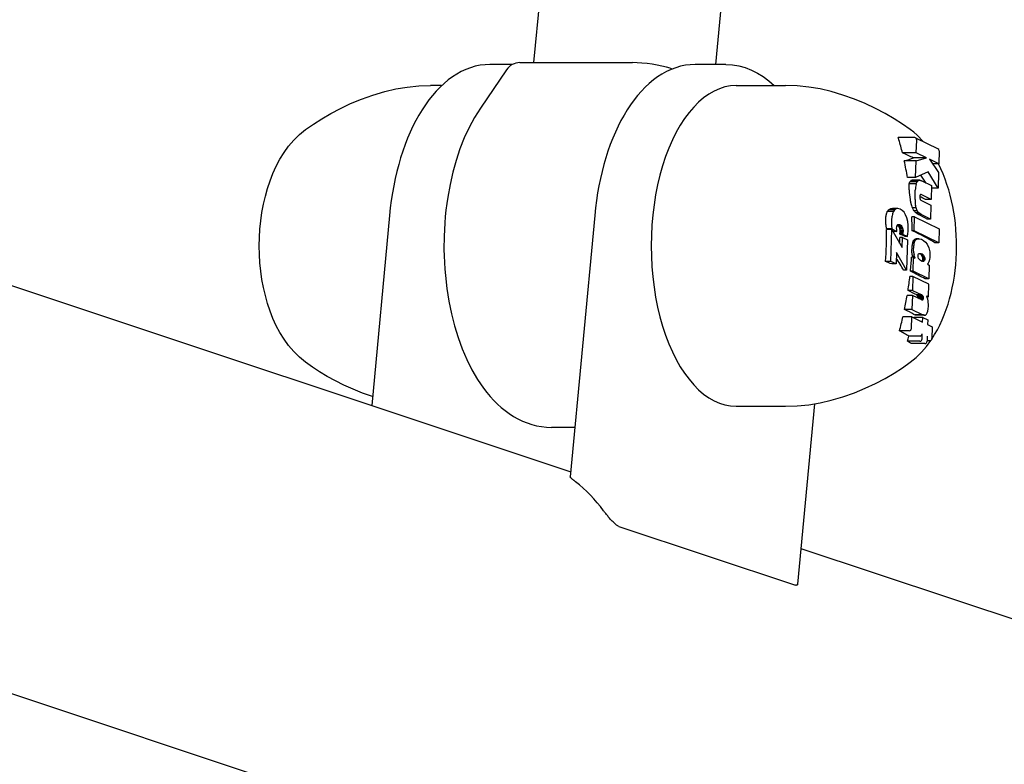
# Model space of a CAD drawing. Extents: x 5969 to 12004, y -3224 to 2194.
# Drawn here: x 10257 to 10339, y -567 to -506 of the extents above; entities that cross this region are included whole.
import ezdxf

# ---------------------------------------------------------------- set-up
doc = ezdxf.new("R2010")
doc.units = 0
doc.header["$LTSCALE"] = 30
doc.header["$MEASUREMENT"] = 0
doc.layers.get('0').update_dxf_attribs({"linetype": 'CONTINUOUS'})

# ---------------------------------------------------------------- blocks, each defined once
blk = doc.blocks.new('A$C370D2D8F')
for p, q in [((2313.532, 833.778), (2315.54, 855.266)), ((2328.583, 833.623), (2330.475, 853.871)), ((2192.563, 841.229), (2316.579, 799.953)), ((2311.75, 833.623), (2309.896, 833.623)), ((2312.366, 833.778), (2317.031, 833.778)), ((2317.031, 833.778), (2321.695, 833.778)), ((2329.403, 833.623), (2326.859, 833.623)), ((2311.257, 833.169), (2309.106, 830.014)), ((2324.799, 833.31), (2324.966, 833.254)), ((2305.903, 831.882), (2304.98, 831.882)), ((2330.251, 831.882), (2334.319, 831.882)), ((2345.007, 827.581), (2343.649, 827.581)), ((2345.07, 827.566), (2346.934, 826.662)), ((2345.142, 826.314), (2345.171, 827.377)), ((2345.142, 826.314), (2343.994, 826.314)), ((2345.989, 825.897), (2345.142, 826.314)), ((2347.036, 826.472), (2347.006, 825.404)), ((2345.124, 825.659), (2344.146, 825.659)), ((2345.989, 825.897), (2344.915, 825.897)), ((2345.085, 824.278), (2345.124, 825.659)), ((2345.124, 825.659), (2345.989, 825.897)), ((2346.227, 825.782), (2346.986, 824.698)), ((2347.006, 825.404), (2346.227, 825.782)), ((2347.006, 825.404), (2346.492, 825.404)), ((2346.116, 824.752), (2345.085, 824.278)), ((2346.95, 823.4), (2346.116, 824.752)), ((2346.986, 824.698), (2346.95, 823.4)), ((2345.085, 824.278), (2344.412, 824.278)), ((2345.14, 823.763), (2344.563, 823.763)), ((2345.225, 823.932), (2344.618, 823.932)), ((2345.326, 824.029), (2344.7, 824.029)), ((2345.442, 824.053), (2344.81, 824.053)), ((2345.124, 823.705), (2345.14, 823.763)), ((2345.14, 823.763), (2345.225, 823.932)), ((2345.225, 823.932), (2345.326, 824.029)), ((2345.326, 824.029), (2345.442, 824.053)), ((2345.442, 824.053), (2345.468, 824.049)), ((2345.468, 824.049), (2345.494, 824.043)), ((2345.494, 824.043), (2345.521, 824.035)), ((2345.521, 824.035), (2345.549, 824.025)), ((2345.549, 824.025), (2345.578, 824.013)), ((2345.578, 824.013), (2345.608, 823.999)), ((2345.608, 823.999), (2346.392, 823.619)), ((2345.034, 822.448), (2345.056, 823.245)), ((2345.465, 822.852), (2345.449, 822.826)), ((2345.484, 822.867), (2345.465, 822.852)), ((2345.531, 822.861), (2345.477, 822.861)), ((2345.528, 822.864), (2345.48, 822.864)), ((2345.525, 822.866), (2345.483, 822.866)), ((2345.507, 822.87), (2345.484, 822.867)), ((2345.522, 822.868), (2345.49, 822.868)), ((2345.518, 822.869), (2345.497, 822.869)), ((2345.513, 822.87), (2345.502, 822.87)), ((2345.513, 822.87), (2345.507, 822.87)), ((2345.518, 822.869), (2345.513, 822.87)), ((2345.522, 822.868), (2345.518, 822.869)), ((2345.525, 822.866), (2345.522, 822.868)), ((2345.528, 822.864), (2345.525, 822.866)), ((2345.531, 822.861), (2345.528, 822.864)), ((2346.36, 822.459), (2345.531, 822.861)), ((2346.392, 823.619), (2346.36, 822.459)), ((2346.95, 823.4), (2346.386, 823.4)), ((2345.429, 822.743), (2345.425, 822.687)), ((2345.425, 822.687), (2345.426, 822.621)), ((2345.426, 822.621), (2345.434, 822.562)), ((2345.437, 822.789), (2345.429, 822.743)), ((2345.434, 822.562), (2345.448, 822.508)), ((2345.449, 822.826), (2345.437, 822.789)), ((2345.448, 822.508), (2345.466, 822.463)), ((2345.466, 822.463), (2345.49, 822.43)), ((2345.49, 822.43), (2345.518, 822.408)), ((2345.518, 822.408), (2346.347, 822.004)), ((2346.36, 822.459), (2345.905, 822.459)), ((2343.245, 821.46), (2342.745, 821.46)), ((2343.349, 821.611), (2342.859, 821.611)), ((2343.475, 821.695), (2343.004, 821.695)), ((2343.623, 821.712), (2343.18, 821.712)), ((2343.245, 821.46), (2343.21, 821.366)), ((2343.349, 821.611), (2343.245, 821.46)), ((2343.475, 821.695), (2343.349, 821.611)), ((2343.623, 821.712), (2343.475, 821.695)), ((2343.814, 821.665), (2343.623, 821.712)), ((2343.984, 821.563), (2343.814, 821.665)), ((2344.132, 821.406), (2343.984, 821.563)), ((2344.259, 821.194), (2344.132, 821.406)), ((2345.12, 821.782), (2344.824, 821.782)), ((2345.224, 821.536), (2344.954, 821.536)), ((2345.12, 821.782), (2345.081, 821.951)), ((2345.361, 821.352), (2345.107, 821.352)), ((2345.224, 821.536), (2345.12, 821.782)), ((2345.361, 821.352), (2345.224, 821.536)), ((2345.531, 821.232), (2345.283, 821.232)), ((2345.531, 821.232), (2345.361, 821.352)), ((2346.315, 820.847), (2345.531, 821.232)), ((2346.347, 822.004), (2346.315, 820.847)), ((2301.596, 821.147), (2300.128, 805.428)), ((2318.559, 821.147), (2316.539, 799.53)), ((2344.36, 820.939), (2344.259, 821.194)), ((2344.429, 820.65), (2344.36, 820.939)), ((2344.466, 820.328), (2344.429, 820.65)), ((2344.995, 821.036), (2344.766, 821.036)), ((2344.962, 819.876), (2344.995, 821.036)), ((2344.995, 821.036), (2347.029, 820.044)), ((2346.315, 820.847), (2346.032, 820.847)), ((2343.109, 819.99), (2342.681, 819.99)), ((2343.12, 820.029), (2342.693, 820.029)), ((2343.035, 817.339), (2343.109, 819.99)), ((2343.109, 819.99), (2343.973, 818.493)), ((2343.12, 820.029), (2343.539, 819.827)), ((2343.539, 819.827), (2343.217, 819.827)), ((2343.517, 820.098), (2343.524, 820.197)), ((2343.517, 820.056), (2343.517, 820.098)), ((2343.518, 820.012), (2343.517, 820.056)), ((2343.521, 819.966), (2343.518, 820.012)), ((2343.526, 819.92), (2343.521, 819.966)), ((2343.524, 820.197), (2343.54, 820.273)), ((2343.532, 819.873), (2343.526, 819.92)), ((2343.539, 819.827), (2343.532, 819.873)), ((2343.54, 820.273), (2343.564, 820.329)), ((2343.564, 820.329), (2343.598, 820.366)), ((2343.879, 820.309), (2343.595, 820.309)), ((2343.794, 820.364), (2343.596, 820.364)), ((2343.598, 820.366), (2343.642, 820.386)), ((2343.642, 820.386), (2343.697, 820.389)), ((2343.951, 820.226), (2343.683, 820.226)), ((2343.697, 820.389), (2343.794, 820.364)), ((2344.005, 820.121), (2343.751, 820.121)), ((2344.002, 819.602), (2343.769, 819.602)), ((2344.014, 819.645), (2343.781, 819.645)), ((2344.024, 819.688), (2343.791, 819.688)), ((2344.036, 820.003), (2343.792, 820.003)), ((2343.794, 820.364), (2343.879, 820.309)), ((2344.032, 819.731), (2343.799, 819.731)), ((2344.038, 819.775), (2343.804, 819.775)), ((2344.044, 819.874), (2343.807, 819.874)), ((2344.042, 819.823), (2343.807, 819.823)), ((2343.879, 820.309), (2343.951, 820.226)), ((2343.951, 820.226), (2344.005, 820.121)), ((2344.014, 819.645), (2344.002, 819.602)), ((2344.002, 819.602), (2344.403, 819.406)), ((2344.005, 820.121), (2344.036, 820.003)), ((2344.024, 819.688), (2344.014, 819.645)), ((2344.032, 819.731), (2344.024, 819.688)), ((2344.038, 819.775), (2344.032, 819.731)), ((2344.036, 820.003), (2344.044, 819.874)), ((2344.042, 819.823), (2344.038, 819.775)), ((2344.044, 819.874), (2344.042, 819.823)), ((2344.421, 819.501), (2344.437, 819.595)), ((2344.437, 819.595), (2344.45, 819.69)), ((2344.45, 819.69), (2344.46, 819.784)), ((2344.46, 819.784), (2344.467, 819.879)), ((2344.471, 819.973), (2344.466, 820.328)), ((2344.467, 819.879), (2344.471, 819.973)), ((2344.962, 819.876), (2344.805, 819.876)), ((2346.997, 818.884), (2344.962, 819.876)), ((2347.029, 820.044), (2346.997, 818.884)), ((2343.996, 819.319), (2343.771, 819.319)), ((2343.973, 818.493), (2343.996, 819.319)), ((2343.996, 819.319), (2344.41, 819.119)), ((2344.403, 819.406), (2344.225, 819.406)), ((2344.41, 819.119), (2344.34, 816.614)), ((2344.403, 819.406), (2344.421, 819.501)), ((2345.023, 819.035), (2344.891, 819.035)), ((2345.118, 819.143), (2344.986, 819.143)), ((2345.002, 818.99), (2345.023, 819.035)), ((2345.023, 819.035), (2345.118, 819.143)), ((2345.233, 819.203), (2345.1, 819.203)), ((2345.118, 819.143), (2345.233, 819.203)), ((2345.233, 819.203), (2345.369, 819.213)), ((2345.369, 819.213), (2345.234, 819.213)), ((2345.369, 819.213), (2345.56, 819.17)), ((2345.56, 819.17), (2345.733, 819.08)), ((2345.733, 819.08), (2345.888, 818.944)), ((2345.888, 818.944), (2346.026, 818.762)), ((2346.026, 818.762), (2346.167, 818.47)), ((2346.997, 818.884), (2346.678, 818.884)), ((2343.493, 818.065), (2343.467, 817.13)), ((2344.34, 816.614), (2343.493, 818.065)), ((2344.915, 818.188), (2344.928, 818.652)), ((2345.305, 817.922), (2345.328, 817.962)), ((2345.328, 817.962), (2345.36, 817.989)), ((2345.36, 817.989), (2345.399, 818.003)), ((2345.399, 818.003), (2345.446, 818.004)), ((2345.553, 817.98), (2345.412, 817.98)), ((2345.446, 818.004), (2345.553, 817.98)), ((2345.553, 817.98), (2345.649, 817.928)), ((2346.167, 818.47), (2346.247, 818.144)), ((2346.247, 818.144), (2346.267, 817.782)), ((2343.035, 817.339), (2342.591, 817.339)), ((2343.467, 817.13), (2343.035, 817.339)), ((2344.901, 817.68), (2344.753, 817.68)), ((2344.992, 817.759), (2344.849, 817.759)), ((2344.869, 816.529), (2344.901, 817.68)), ((2344.901, 817.68), (2345.046, 817.615)), ((2344.992, 817.759), (2344.954, 817.884)), ((2345.046, 817.615), (2344.992, 817.759)), ((2345.284, 817.808), (2345.29, 817.87)), ((2345.295, 817.697), (2345.284, 817.808)), ((2345.29, 817.87), (2345.305, 817.922)), ((2345.333, 817.594), (2345.295, 817.697)), ((2345.398, 817.499), (2345.333, 817.594)), ((2345.483, 817.42), (2345.398, 817.499)), ((2345.58, 817.368), (2345.483, 817.42)), ((2345.649, 817.928), (2345.502, 817.928)), ((2345.733, 817.849), (2345.58, 817.849)), ((2345.689, 817.344), (2345.58, 817.368)), ((2345.773, 817.358), (2345.624, 817.358)), ((2345.804, 817.385), (2345.63, 817.385)), ((2345.798, 817.752), (2345.638, 817.752)), ((2345.649, 817.928), (2345.733, 817.849)), ((2345.826, 817.422), (2345.652, 817.422)), ((2345.84, 817.473), (2345.667, 817.473)), ((2345.835, 817.648), (2345.67, 817.648)), ((2345.846, 817.536), (2345.675, 817.536)), ((2345.735, 817.345), (2345.684, 817.345)), ((2345.735, 817.345), (2345.689, 817.344)), ((2345.733, 817.849), (2345.798, 817.752)), ((2345.773, 817.358), (2345.735, 817.345)), ((2345.804, 817.385), (2345.773, 817.358)), ((2345.798, 817.752), (2345.835, 817.648)), ((2345.826, 817.422), (2345.804, 817.385)), ((2345.84, 817.473), (2345.826, 817.422)), ((2345.835, 817.648), (2345.846, 817.536)), ((2345.846, 817.536), (2345.84, 817.473)), ((2346.127, 817.203), (2346.067, 817.116)), ((2346.176, 817.297), (2346.127, 817.203)), ((2346.213, 817.4), (2346.176, 817.297)), ((2346.24, 817.514), (2346.213, 817.4)), ((2346.258, 817.641), (2346.24, 817.514)), ((2346.267, 817.782), (2346.258, 817.641)), ((2343.467, 817.13), (2343.116, 817.13)), ((2344.34, 816.614), (2344.098, 816.614)), ((2344.869, 816.529), (2344.661, 816.529)), ((2346.177, 815.891), (2344.869, 816.529)), ((2346.067, 817.116), (2346.209, 817.042)), ((2346.209, 817.042), (2346.177, 815.891)), ((2344.857, 816.098), (2344.614, 816.098)), ((2344.857, 816.098), (2344.825, 814.945)), ((2346.165, 815.46), (2344.857, 816.098)), ((2346.177, 815.891), (2345.869, 815.891)), ((2344.825, 814.945), (2344.459, 814.945)), ((2344.825, 814.945), (2345.591, 814.568)), ((2346.136, 814.416), (2346.165, 815.46)), ((2344.814, 814.53), (2344.392, 814.53)), ((2344.814, 814.53), (2344.781, 813.373)), ((2345.585, 814.152), (2344.814, 814.53)), ((2345.591, 814.568), (2345.177, 814.568)), ((2345.63, 814.545), (2345.21, 814.545)), ((2345.661, 814.515), (2345.236, 814.515)), ((2345.685, 814.476), (2345.253, 814.476)), ((2345.714, 814.318), (2345.258, 814.318)), ((2345.702, 814.429), (2345.263, 814.429)), ((2345.712, 814.377), (2345.264, 814.377)), ((2345.71, 814.262), (2345.36, 814.262)), ((2345.702, 814.216), (2345.455, 814.216)), ((2345.689, 814.179), (2345.529, 814.179)), ((2345.673, 814.153), (2345.583, 814.153)), ((2345.589, 814.151), (2345.585, 814.152)), ((2345.594, 814.15), (2345.589, 814.151)), ((2345.591, 814.568), (2345.63, 814.545)), ((2345.6, 814.148), (2345.594, 814.15)), ((2345.615, 814.141), (2345.6, 814.148)), ((2345.625, 814.137), (2345.615, 814.141)), ((2345.653, 814.138), (2345.62, 814.138)), ((2345.63, 814.135), (2345.625, 814.137)), ((2345.63, 814.545), (2345.661, 814.515)), ((2345.653, 814.138), (2345.63, 814.135)), ((2345.673, 814.153), (2345.653, 814.138)), ((2345.661, 814.515), (2345.685, 814.476)), ((2345.689, 814.179), (2345.673, 814.153)), ((2345.685, 814.476), (2345.702, 814.429)), ((2345.702, 814.216), (2345.689, 814.179)), ((2345.702, 814.429), (2345.712, 814.377)), ((2345.71, 814.262), (2345.702, 814.216)), ((2345.714, 814.318), (2345.71, 814.262)), ((2345.712, 814.377), (2345.714, 814.318)), ((2346.001, 814.483), (2346.136, 814.416)), ((2346.046, 814.362), (2346.001, 814.483)), ((2346.136, 814.416), (2346.026, 814.416)), ((2346.082, 814.232), (2346.046, 814.362)), ((2346.11, 814.095), (2346.082, 814.232)), ((2346.128, 813.951), (2346.11, 814.095)), ((2346.138, 813.802), (2346.128, 813.951)), ((2344.781, 813.373), (2344.173, 813.373)), ((2344.781, 813.373), (2345.634, 812.959)), ((2345.981, 812.972), (2346.044, 813.08)), ((2346.044, 813.08), (2346.091, 813.23)), ((2346.091, 813.23), (2346.123, 813.42)), ((2346.123, 813.42), (2346.138, 813.649)), ((2346.138, 813.649), (2346.138, 813.802)), ((2344.764, 812.764), (2344.038, 812.764)), ((2344.738, 811.808), (2344.764, 812.764)), ((2344.764, 812.764), (2345.658, 812.327)), ((2345.669, 812.718), (2344.934, 812.718)), ((2345.675, 812.939), (2344.985, 812.939)), ((2345.711, 812.925), (2345.016, 812.925)), ((2345.742, 812.914), (2345.042, 812.914)), ((2345.769, 812.906), (2345.066, 812.906)), ((2345.794, 812.9), (2345.088, 812.9)), ((2345.818, 812.896), (2345.109, 812.896)), ((2345.634, 812.959), (2345.675, 812.939)), ((2345.658, 812.327), (2345.669, 812.718)), ((2345.669, 812.718), (2346.083, 812.517)), ((2345.675, 812.939), (2345.711, 812.925)), ((2345.711, 812.925), (2345.742, 812.914)), ((2345.742, 812.914), (2345.769, 812.906)), ((2345.769, 812.906), (2345.794, 812.9)), ((2345.794, 812.9), (2345.818, 812.896)), ((2345.818, 812.896), (2345.906, 812.911)), ((2345.906, 812.911), (2345.981, 812.972)), ((2346.083, 812.517), (2346.072, 812.125)), ((2344.562, 811.604), (2343.744, 811.604)), ((2346.072, 812.125), (2346.457, 811.941)), ((2346.457, 811.941), (2346.43, 810.978)), ((2345.445, 810.744), (2344.406, 810.744)), ((2345.456, 811.161), (2344.53, 811.161)), ((2345.62, 810.948), (2345.632, 811.365)), ((2346.045, 811.164), (2346.034, 810.748)), ((2346.254, 810.774), (2346.034, 810.774)), ((2184.102, 810.319), (2308.231, 769.005)), ((2345.858, 810.544), (2344.731, 810.544)), ((2330.251, 805.364), (2334.319, 805.364)), ((2336.719, 805.564), (2335.327, 790.67)), ((2316.922, 803.623), (2314.985, 803.623)), ((2320.554, 795.437), (2335.162, 790.575)), ((2335.603, 793.621), (2459.619, 752.344))]:
    blk.add_line(p, q)
at = {"flags": 128}
for points in [[(2309.896, 833.623), (2309.49, 833.606), (2309.087, 833.556), (2308.688, 833.473), (2308.293, 833.359), (2307.905, 833.213), (2307.525, 833.038), (2307.154, 832.834), (2306.793, 832.603), (2306.442, 832.345), (2306.101, 832.062), (2305.77, 831.755), (2305.451, 831.423), (2305.142, 831.07), (2304.844, 830.695), (2304.558, 830.298), (2304.283, 829.881), (2304.019, 829.445), (2303.768, 828.991), (2303.528, 828.518), (2303.3, 828.028), (2303.085, 827.522), (2302.883, 827.001), (2302.693, 826.465), (2302.516, 825.915), (2302.353, 825.353), (2302.203, 824.779), (2302.067, 824.195), (2301.944, 823.601), (2301.836, 822.998), (2301.742, 822.387), (2301.662, 821.77), (2301.596, 821.147)], [(2326.859, 833.623), (2326.453, 833.606), (2326.05, 833.556), (2325.65, 833.473), (2325.256, 833.359), (2324.868, 833.213), (2324.488, 833.038), (2324.117, 832.834), (2323.756, 832.603), (2323.405, 832.345), (2323.064, 832.062), (2322.733, 831.755), (2322.413, 831.423), (2322.105, 831.07), (2321.807, 830.695), (2321.521, 830.298), (2321.245, 829.881), (2320.982, 829.445), (2320.73, 828.991), (2320.491, 828.518), (2320.263, 828.028), (2320.048, 827.522), (2319.845, 827.001), (2319.656, 826.465), (2319.479, 825.915), (2319.316, 825.353), (2319.166, 824.779), (2319.03, 824.195), (2318.907, 823.601), (2318.799, 822.998), (2318.704, 822.387), (2318.624, 821.77), (2318.559, 821.147)], [(2329.403, 833.623), (2329.939, 833.593), (2330.471, 833.506), (2330.995, 833.362), (2331.508, 833.164), (2332.005, 832.915), (2332.486, 832.616), (2332.95, 832.271), (2333.396, 831.882)], [(2301.209, 831.384), (2302.116, 831.597), (2303.053, 831.754), (2304.011, 831.85), (2304.98, 831.882)], [(2338.09, 831.384), (2337.183, 831.597), (2336.246, 831.754), (2335.287, 831.85), (2334.319, 831.882)], [(2294.66, 828.243), (2295.302, 828.696), (2295.995, 829.142), (2296.739, 829.577), (2297.535, 829.995), (2298.382, 830.39), (2299.279, 830.758), (2300.222, 831.091), (2301.209, 831.384)], [(2344.639, 828.243), (2343.997, 828.696), (2343.304, 829.142), (2342.56, 829.577), (2341.764, 829.995), (2340.917, 830.39), (2340.02, 830.758), (2339.076, 831.091), (2338.09, 831.384)], [(2309.106, 830.014), (2308.859, 829.637), (2308.622, 829.246), (2308.179, 828.425), (2307.779, 827.557), (2307.42, 826.645), (2307.104, 825.695), (2306.829, 824.708), (2306.598, 823.692), (2306.41, 822.652), (2306.332, 822.123), (2306.265, 821.591), (2306.21, 821.054), (2306.165, 820.514), (2306.11, 819.429), (2306.099, 818.339), (2306.111, 817.794), (2306.133, 817.251), (2306.167, 816.709), (2306.212, 816.17), (2306.335, 815.101), (2306.502, 814.049), (2306.713, 813.021), (2306.967, 812.02), (2307.263, 811.052), (2307.602, 810.121), (2307.983, 809.231), (2308.405, 808.387), (2308.869, 807.593), (2309.116, 807.215), (2309.375, 806.852), (2309.645, 806.504), (2309.925, 806.17), (2310.217, 805.853), (2310.52, 805.552), (2310.834, 805.269), (2311.161, 805.003), (2311.5, 804.757), (2311.85, 804.531), (2312.212, 804.328), (2312.584, 804.147), (2312.965, 803.991), (2313.356, 803.861), (2313.755, 803.758), (2314.161, 803.683), (2314.572, 803.638), (2314.985, 803.623)], [(2294.66, 809.003), (2294.145, 809.424), (2293.68, 809.885), (2293.26, 810.381), (2292.882, 810.906), (2292.542, 811.456), (2292.237, 812.029), (2291.965, 812.625), (2291.725, 813.239), (2291.514, 813.871), (2291.332, 814.52), (2291.179, 815.182), (2291.054, 815.855), (2290.957, 816.539), (2290.887, 817.229), (2290.846, 817.925), (2290.832, 818.623), (2290.846, 819.321), (2290.887, 820.017), (2290.957, 820.707), (2291.054, 821.391), (2291.179, 822.064), (2291.332, 822.727), (2291.514, 823.375), (2291.725, 824.007), (2291.965, 824.622), (2292.237, 825.217), (2292.542, 825.79), (2292.882, 826.34), (2293.26, 826.865), (2293.68, 827.361), (2294.145, 827.822), (2294.66, 828.243)], [(2345.716, 827.253), (2345.208, 827.772), (2344.931, 828.015), (2344.639, 828.243)], [(2343.706, 827.403), (2343.703, 827.41), (2343.701, 827.418), (2343.699, 827.425), (2343.697, 827.433), (2343.694, 827.441), (2343.692, 827.448), (2343.69, 827.455), (2343.688, 827.463), (2343.685, 827.47), (2343.683, 827.478), (2343.681, 827.485), (2343.678, 827.493), (2343.676, 827.5), (2343.674, 827.507), (2343.671, 827.514), (2343.669, 827.522), (2343.666, 827.529), (2343.664, 827.536), (2343.661, 827.544), (2343.659, 827.551), (2343.656, 827.558), (2343.654, 827.566), (2343.651, 827.573), (2343.649, 827.581)], [(2346.417, 810.907), (2346.658, 811.288), (2346.882, 811.681), (2347.089, 812.085), (2347.279, 812.499), (2347.455, 812.923), (2347.615, 813.356), (2347.762, 813.798), (2347.894, 814.247), (2348.012, 814.704), (2348.117, 815.167), (2348.207, 815.635), (2348.284, 816.109), (2348.348, 816.587), (2348.398, 817.068), (2348.434, 817.552), (2348.457, 818.038), (2348.467, 818.525), (2348.463, 819.012), (2348.445, 819.499), (2348.414, 819.984), (2348.369, 820.467), (2348.312, 820.946), (2348.24, 821.421), (2348.155, 821.892), (2348.056, 822.358), (2347.943, 822.817), (2347.817, 823.269), (2347.676, 823.714), (2347.521, 824.15), (2347.351, 824.578), (2347.167, 824.996), (2346.966, 825.404)], [(2344.565, 823.245), (2344.562, 823.264), (2344.56, 823.283), (2344.558, 823.303), (2344.556, 823.322), (2344.554, 823.342), (2344.553, 823.361), (2344.552, 823.381), (2344.55, 823.4), (2344.549, 823.42), (2344.548, 823.44), (2344.548, 823.459), (2344.547, 823.479), (2344.547, 823.498), (2344.547, 823.517), (2344.547, 823.537), (2344.547, 823.556), (2344.548, 823.575), (2344.549, 823.594), (2344.549, 823.613), (2344.551, 823.632), (2344.552, 823.651), (2344.553, 823.669), (2344.555, 823.687), (2344.557, 823.705)], [(2344.766, 821.951), (2344.759, 821.97), (2344.753, 821.989), (2344.747, 822.009), (2344.741, 822.028), (2344.735, 822.048), (2344.729, 822.068), (2344.724, 822.088), (2344.718, 822.108), (2344.713, 822.129), (2344.708, 822.15), (2344.703, 822.17), (2344.698, 822.191), (2344.694, 822.212), (2344.69, 822.234), (2344.685, 822.255), (2344.681, 822.276), (2344.678, 822.298), (2344.674, 822.319), (2344.671, 822.341), (2344.668, 822.362), (2344.665, 822.384), (2344.662, 822.405), (2344.659, 822.427), (2344.657, 822.448)], [(2342.633, 821.035), (2342.635, 821.049), (2342.637, 821.063), (2342.638, 821.077), (2342.641, 821.092), (2342.643, 821.106), (2342.645, 821.12), (2342.647, 821.134), (2342.65, 821.149), (2342.653, 821.163), (2342.656, 821.177), (2342.659, 821.191), (2342.662, 821.205), (2342.665, 821.219), (2342.669, 821.233), (2342.672, 821.246), (2342.676, 821.26), (2342.68, 821.274), (2342.683, 821.287), (2342.688, 821.301), (2342.692, 821.314), (2342.696, 821.327), (2342.701, 821.34), (2342.705, 821.353), (2342.71, 821.366)], [(2342.693, 820.029), (2342.684, 820.068), (2342.676, 820.108), (2342.668, 820.148), (2342.661, 820.189), (2342.654, 820.23), (2342.648, 820.272), (2342.642, 820.313), (2342.637, 820.355), (2342.632, 820.398), (2342.628, 820.44), (2342.625, 820.483), (2342.622, 820.526), (2342.619, 820.569), (2342.618, 820.612), (2342.616, 820.654), (2342.616, 820.697), (2342.616, 820.74), (2342.617, 820.783), (2342.618, 820.825), (2342.62, 820.868), (2342.622, 820.91), (2342.625, 820.952), (2342.629, 820.993), (2342.633, 821.035)], [(2344.813, 817.884), (2344.81, 817.895), (2344.807, 817.906), (2344.804, 817.918), (2344.801, 817.929), (2344.799, 817.941), (2344.796, 817.953), (2344.794, 817.965), (2344.792, 817.978), (2344.79, 817.99), (2344.788, 818.003), (2344.786, 818.016), (2344.785, 818.029), (2344.783, 818.042), (2344.782, 818.055), (2344.781, 818.068), (2344.78, 818.081), (2344.78, 818.094), (2344.779, 818.108), (2344.779, 818.121), (2344.778, 818.134), (2344.778, 818.148), (2344.779, 818.161), (2344.779, 818.174), (2344.779, 818.188)], [(2344.639, 809.003), (2345.132, 809.404), (2345.579, 809.842), (2345.985, 810.313), (2346.352, 810.81)], [(2300.196, 806.164), (2299.372, 806.453), (2298.584, 806.769), (2297.833, 807.107), (2297.12, 807.463), (2296.446, 807.835), (2295.812, 808.217), (2295.217, 808.608), (2294.66, 809.003)], [(2338.09, 805.863), (2339.076, 806.155), (2340.02, 806.489), (2340.917, 806.856), (2341.764, 807.251), (2342.56, 807.669), (2343.304, 808.104), (2343.997, 808.55), (2344.639, 809.003)], [(2334.319, 805.364), (2335.287, 805.396), (2336.246, 805.492), (2337.183, 805.649), (2338.09, 805.863)], [(2316.968, 799.124), (2316.938, 799.148), (2316.908, 799.171), (2316.879, 799.194), (2316.851, 799.217), (2316.823, 799.24), (2316.796, 799.262), (2316.769, 799.284), (2316.744, 799.306), (2316.72, 799.326), (2316.698, 799.346), (2316.676, 799.365), (2316.656, 799.384), (2316.638, 799.401), (2316.621, 799.418), (2316.605, 799.433), (2316.591, 799.448), (2316.579, 799.461), (2316.568, 799.474), (2316.559, 799.486), (2316.552, 799.496), (2316.546, 799.506), (2316.542, 799.515), (2316.54, 799.523), (2316.54, 799.53)], [(2320.554, 795.437), (2320.51, 795.454), (2320.463, 795.479), (2320.412, 795.511), (2320.358, 795.55), (2320.302, 795.593), (2320.245, 795.642), (2320.187, 795.694), (2320.128, 795.749), (2320.07, 795.806), (2320.013, 795.864), (2319.958, 795.922), (2319.903, 795.981), (2319.848, 796.042), (2319.793, 796.105), (2319.737, 796.168), (2319.683, 796.232), (2319.629, 796.297), (2319.576, 796.362), (2319.524, 796.426), (2319.473, 796.489), (2319.424, 796.552), (2319.377, 796.613), (2319.332, 796.672), (2319.289, 796.73)], [(2335.327, 790.67), (2335.326, 790.66), (2335.324, 790.65), (2335.322, 790.64), (2335.32, 790.631), (2335.317, 790.622), (2335.313, 790.614), (2335.309, 790.606), (2335.305, 790.599), (2335.3, 790.593), (2335.294, 790.587), (2335.288, 790.581), (2335.281, 790.577), (2335.274, 790.572), (2335.267, 790.569), (2335.258, 790.566), (2335.25, 790.564), (2335.24, 790.563), (2335.231, 790.562), (2335.22, 790.563), (2335.21, 790.564), (2335.199, 790.565), (2335.187, 790.568), (2335.175, 790.571), (2335.162, 790.575)]]:
    blk.add_lwpolyline(points, dxfattribs=at)
for centre, major_axis, ratio, start_param, end_param in [((2312.645, 831.655), (0.694, -2.056), 0.764819, 2.888921, 3.665418), ((2323.103, 833.31), (-2.204, 0.307), 0.160522, 3.856552, 5.427348), ((2330.251, 818.623), (0, 13.259), 0.529777, 0, 3.141593), ((2323.43, 818.652), (2.488, 25.068), 0.846967, 5.105716, 5.151514), ((2345.002, 827.377), (0.018, 0.203), 0.830451, 4.7872, 6.357996), ((2324.712, 825.788), (-23.859, 3.294), 0.213877, 3.732651, 3.801417), ((2346.866, 826.472), (0.018, 0.203), 0.830451, 4.7872, 5.978759), ((2323.191, 825.54), (24.137, 1.855), 0.121786, 5.754397, 5.822798), ((2323.43, 818.652), (2.488, 25.068), 0.846967, 5.021773, 5.07853), ((2325.707, 822.987), (-22.333, 10.154), 0.552358, 3.882681, 3.923333), ((2322.531, 819.818), (17.751, 17.701), 0.74899, 5.53315, 5.535778), ((2322.321, 821.128), (21.757, 12.176), 0.615937, 5.691654, 5.701104), ((2322.587, 822.839), (23.898, 6.435), 0.384304, 5.769623, 5.778291), ((2323.415, 823.944), (24.582, 1.42), 0.091945, 5.753989, 5.762996), ((2345.641, 823.187), (0, 1.105), 0.529777, 1.082429, 1.518269), ((2323.43, 818.652), (2.488, 25.068), 0.846967, 4.947729, 4.979844), ((2345.619, 822.39), (0, 1.105), 0.529777, 1.518269, 1.979107), ((2324.284, 822.74), (-24.609, 3.353), 0.21126, 3.669034, 3.708272), ((2321.699, 821.333), (19.838, 14.813), 0.691718, 5.461236, 5.46587), ((2322.266, 822.212), (22.97, 9.32), 0.515713, 5.56666, 5.576679), ((2323.018, 822.389), (24.454, 4.577), 0.2825, 5.604067, 5.614249), ((2323.614, 821.888), (24.97, 0.829), 0.053026, 5.599711, 5.610976), ((2343.687, 820.727), (0, -1.105), 0.529777, 4.095312, 4.429985), ((2324.248, 819.052), (-15.923, 19.499), 0.778414, 4.264588, 4.271978), ((2324.476, 819.756), (-20.922, 13.924), 0.663566, 4.019114, 4.031685), ((2324.452, 820.562), (-23.477, 8.836), 0.491202, 3.849843, 3.862494), ((2324.216, 821.101), (-24.575, 4.896), 0.298556, 3.744854, 3.758538), ((2324.079, 821.209), (-24.821, 3.419), 0.213423, 3.657254, 3.718323), ((2344.072, 820.516), (0, -1.861), 0.529777, 4.429985, 4.977241), ((2323.43, 818.652), (2.488, 25.068), 0.846967, 4.844908, 4.89114), ((2321.579, 818.836), (2.456, 24.748), 0.846967, 4.735942, 4.842751), ((2323.772, 818.992), (-24.967, 3.378), 0.209889, 3.875049, 3.881294), ((2323.772, 818.992), (-24.967, 3.378), 0.209889, 3.848526, 3.849654), ((2323.856, 819.36), (-24.785, 4.476), 0.273642, 3.841978, 3.844118), ((2323.752, 818.714), (-23.953, 7.821), 0.444979, 3.889203, 3.895585), ((2323.496, 818.206), (-22.134, 12.027), 0.607273, 3.977877, 3.983727), ((2323.068, 818.005), (-17.271, 18.295), 0.758558, 4.179878, 4.185113), ((2322.559, 819.798), (17.812, 17.648), 0.747928, 5.350168, 5.3521), ((2323.772, 818.982), (-24.961, 3.424), 0.212592, 3.781791, 3.812934), ((2322.513, 819.632), (16.062, 19.254), 0.775756, 5.287291, 5.289161), ((2322.48, 819.442), (13.8, 20.936), 0.800716, 5.208416, 5.210238), ((2322.636, 818.388), (-5.31, 24.545), 0.842621, 4.59168, 4.59688), ((2322.465, 819.22), (10.755, 22.655), 0.822521, 5.105675, 5.107512), ((2322.473, 819.004), (7.318, 23.993), 0.837277, 4.99358, 4.995507), ((2322.498, 818.821), (4.011, 24.768), 0.845033, 4.888476, 4.890509), ((2323.867, 819.679), (-24.942, 3.412), 0.21204, 3.587844, 3.745732), ((2322.482, 818.746), (2.478, 24.966), 0.846967, 4.800669, 4.819118), ((2345.088, 818.623), (0, 0.553), 0.529777, 0.845516, 1.518269), ((2323.503, 818.99), (21.624, 12.923), 0.634672, 5.527832, 5.530241), ((2323.573, 819.09), (23.995, 7.672), 0.438224, 5.648652, 5.656972), ((2345.221, 818.623), (0, 0.553), 0.529777, 0.845516, 1.518269), ((2323.646, 819.157), (24.933, 3.597), 0.222866, 5.706651, 5.715596), ((2323.71, 819.201), (25.185, 0.529), 0.03361, 5.726339, 5.736488), ((2323.43, 818.652), (2.488, 25.068), 0.846967, 4.777783, 4.796247), ((2345.208, 818.159), (0, 0.553), 0.529777, 1.518269, 2.090915), ((2323.686, 818.065), (-25.138, 1.637), 0.103484, 3.675483, 3.679152), ((2323.657, 818.195), (-24.906, 3.796), 0.234491, 3.679495, 3.686965), ((2323.424, 816.425), (-24.866, 3.381), 0.210867, 3.827614, 3.861415), ((2322.796, 816.693), (-22.592, 10.851), 0.569662, 3.837375, 3.897011), ((2323.43, 818.652), (2.488, 25.068), 0.846967, 4.711764, 4.757583), ((2323.353, 818.223), (-18.488, 17.102), 0.73598, 4.01909, 4.024792), ((2323.354, 818.13), (-20.178, 15.068), 0.691736, 3.943299, 3.947177), ((2323.66, 818.386), (-24.37, 6.397), 0.376561, 3.702323, 3.709387), ((2323.72, 818.616), (-23.249, 9.715), 0.525256, 3.758252, 3.764436), ((2324.073, 817.183), (24.436, 5.941), 0.353741, 5.698179, 5.700285), ((2324.312, 817.396), (22.663, 10.888), 0.569741, 5.581971, 5.584209), ((2323.902, 818.854), (-19.884, 15.471), 0.701058, 3.921068, 3.926084), ((2324.458, 817.888), (17.779, 17.787), 0.749531, 5.334443, 5.336704), ((2324.429, 818.383), (8.104, 23.82), 0.834688, 4.952316, 4.954862), ((2324.231, 818.791), (-7.9, 23.907), 0.835433, 4.392399, 4.396932), ((2323.432, 816.5), (-24.87, 3.405), 0.212232, 3.617563, 3.71928), ((2323.43, 818.652), (2.488, 25.068), 0.846967, 4.648338, 4.694552), ((2323.222, 814.996), (-24.683, 3.406), 0.213797, 3.646544, 3.706578), ((2323.43, 818.652), (2.488, 25.068), 0.846967, 4.584823, 4.631632), ((2323.14, 815.135), (-24.59, 4.108), 0.255098, 3.642651, 3.645699), ((2322.928, 815.719), (-24.098, 6.597), 0.389353, 3.649184, 3.651851), ((2322.833, 816.626), (-22.893, 10.2), 0.545907, 3.69246, 3.694871), ((2323.009, 817.691), (-19.96, 15.291), 0.697584, 3.815369, 3.817654), ((2324.502, 818.43), (6.055, 24.414), 0.840908, 4.752183, 4.7524), ((2324.063, 818.666), (-3.117, 24.996), 0.846293, 4.43342, 4.435789), ((2323.469, 818.458), (-13.725, 21.125), 0.801961, 4.059861, 4.0621), ((2323.024, 813.499), (-24.41, 3.326), 0.21128, 3.626337, 3.693942), ((2323.43, 818.652), (2.488, 25.068), 0.846967, 4.512264, 4.559983), ((2324.334, 818.562), (2.486, 25.048), 0.846967, 4.560213, 4.561574), ((2323.045, 813.47), (-24.422, 3.212), 0.204345, 3.623925, 3.627175), ((2323.113, 813.38), (-24.455, 2.841), 0.181674, 3.624116, 3.626939), ((2323.188, 813.29), (-24.484, 2.453), 0.157628, 3.625361, 3.627762), ((2323.273, 813.201), (-24.508, 2.034), 0.131276, 3.627741, 3.629871), ((2323.371, 813.11), (-24.528, 1.565), 0.10141, 3.631523, 3.633481), ((2323.493, 813.017), (-24.542, 1.003), 0.065247, 3.63754, 3.639342), ((2322.778, 811.83), (-23.968, 3.334), 0.215362, 3.605929, 3.67822), ((2344.568, 811.808), (-0.018, -0.203), 0.829586, 0.074386, 1.645182), ((2324.334, 818.562), (2.486, 25.048), 0.846967, 4.479982, 4.497354), ((2322.741, 811.411), (-23.852, 3.246), 0.210993, 3.569072, 3.602845), ((2345.45, 810.948), (-0.018, -0.203), 0.830479, 0.074824, 1.645621), ((2345.462, 811.365), (-0.018, -0.203), 0.829586, 0.074386, 1.645182), ((2345.864, 810.748), (-0.018, -0.203), 0.830479, 0.074824, 1.645621), ((2346.26, 810.978), (-0.018, -0.203), 0.830617, 0.074893, 1.645689), ((2308.512, 785.775), (5.053, 15.181), 0.835252, 5.752335, 5.994262)]:
    blk.add_ellipse(centre, major_axis=major_axis, ratio=ratio, start_param=start_param, end_param=end_param)

msp = doc.modelspace()

# ---------------------------------------------------------------- block references
msp.add_blockref('A$C370D2D8F', (7986.308, -1343.031))

doc.saveas('drawing.dxf')
